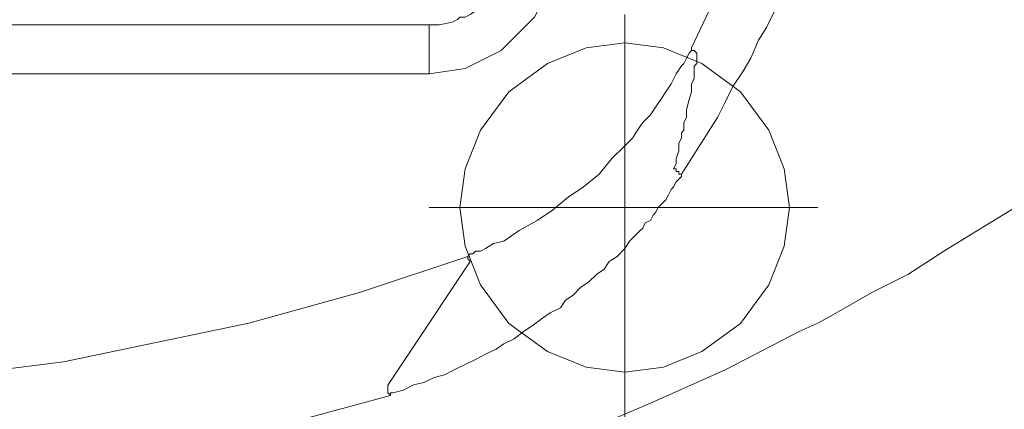
# Model space of a CAD drawing. Units: millimetres. Extents: x -36 to 97, y -138 to 11.
# Drawn here: x 4 to 10, y -80 to -77 of the extents above; entities that cross this region are included whole.
import ezdxf
from ezdxf.lldxf.tags import DXFTag

# ---------------------------------------------------------------- set-up
doc = ezdxf.new("R2010")
doc.units = ezdxf.units.MM
doc.header["$MEASUREMENT"] = 0
doc.layers.add('Grafica', color=7, linetype='Continuous')
doc.layers.add('Vrstva 1', color=7, linetype='Continuous')
tags = doc.linetypes.add('New Line1', pattern=[0.2, 0.1, -0.1]).pattern_tags.tags
tags[6:7] = [DXFTag(74, 4), DXFTag(75, 0), DXFTag(340, '0'), DXFTag(46, 1.0), DXFTag(50, 0.0), DXFTag(44, 0.0), DXFTag(45, 0.0)]
tags[4:5] = [DXFTag(74, 4), DXFTag(75, 0), DXFTag(340, '0'), DXFTag(46, 1.0), DXFTag(50, 0.0), DXFTag(44, 0.0), DXFTag(45, 0.0)]

# ---------------------------------------------------------------- blocks, each defined once
blk = doc.blocks.new('Z$W@#21783')
at = {"layer": 'Vrstva 1', "lineweight": 18}
blk.add_open_spline([(1.4993, 124.1986), (1.4993, 124.1986), (0, 124.1986), (0, 122.6993), (0, 122.6993), (0, 122.6993), (0, 1.4993), (0, 1.4993), (0, 1.4993), (0, 1.4993), (0, 0), (1.4993, 0), (1.4993, 0), (1.4993, 0), (109.9396, 0), (109.9396, 0), (109.9396, 0), (109.9396, 0), (111.4393, 0), (111.4393, 1.4993), (111.4393, 1.4993), (111.4393, 1.4993), (111.4393, 122.6993), (111.4393, 122.6993), (111.4393, 122.6993), (111.4393, 122.6993), (111.4393, 124.1986), (109.9396, 124.1986), (109.9396, 124.1986), (109.9396, 124.1986), (1.4993, 124.1986), (1.4993, 124.1986)], degree=3, knots=[0, 0, 0, 0, 0.125, 0.125, 0.125, 0.125, 0.25, 0.25, 0.25, 0.25, 0.375, 0.375, 0.375, 0.375, 0.5, 0.5, 0.5, 0.5, 0.625, 0.625, 0.625, 0.625, 0.75, 0.75, 0.75, 0.75, 0.875, 0.875, 0.875, 0.875, 1, 1, 1, 1], dxfattribs=at)

msp = doc.modelspace()

# ---------------------------------------------------------------- linework, layer by layer
at = {"layer": 'Grafica', "lineweight": 15}
for points, knots in [([(9.7712, -71.4479), (9.7712, -71.4479), (9.7878, -71.6673), (9.7878, -71.6673), (9.7878, -71.6673), (9.7878, -71.6673), (9.7878, -71.8871), (9.7878, -71.8871), (9.7878, -71.8871), (9.7878, -71.8871), (9.7878, -72.0053), (9.7878, -72.0053), (9.7878, -72.0053), (9.7878, -72.0053), (9.7878, -72.1069), (9.7878, -72.1069), (9.7878, -72.1069), (9.7878, -72.1069), (9.7878, -72.1577), (9.7878, -72.1577), (9.7878, -72.1577), (9.7878, -72.1577), (9.7712, -72.2085), (9.7712, -72.2085), (9.7712, -72.2085), (9.7712, -72.2085), (9.7712, -72.2758), (9.7712, -72.2758), (9.7712, -72.2758), (9.7712, -72.2758), (9.7712, -72.3266), (9.7712, -72.3266), (9.7712, -72.3266), (9.7712, -72.3266), (9.7712, -72.4448), (9.7712, -72.4448), (9.7712, -72.4448), (9.7712, -72.4448), (9.7712, -72.5464), (9.7712, -72.5464), (9.7712, -72.5464), (9.7712, -72.5464), (9.7546, -72.648), (9.7546, -72.648), (9.7546, -72.648), (9.7546, -72.648), (9.7546, -72.7662), (9.7546, -72.7662), (9.7546, -72.7662), (9.7546, -72.7662), (9.7373, -72.8332), (9.7373, -72.8332), (9.7373, -72.8332), (9.7373, -72.8332), (9.7373, -72.8844), (9.7373, -72.8844), (9.7373, -72.8844), (9.7373, -72.8844), (9.7373, -72.9518), (9.7373, -72.9518), (9.7373, -72.9518), (9.7373, -72.9518), (9.7373, -73.0029), (9.7373, -73.0029), (9.7373, -73.0029), (9.7373, -73.0029), (9.7204, -73.1211), (9.7204, -73.1211), (9.7204, -73.1211), (9.7204, -73.1211), (9.7038, -73.2223), (9.7038, -73.2223), (9.7038, -73.2223), (9.7038, -73.2223), (9.6865, -73.3236), (9.6865, -73.3236), (9.6865, -73.3236), (9.6865, -73.3236), (9.6696, -73.4421), (9.6696, -73.4421), (9.6696, -73.4421), (9.6696, -73.4421), (9.6696, -73.5437), (9.6696, -73.5437), (9.6696, -73.5437), (9.6696, -73.5437), (9.653, -73.6619), (9.653, -73.6619), (9.653, -73.6619), (9.653, -73.6619), (9.6022, -73.8817), (9.6022, -73.8817), (9.6022, -73.8817), (9.6022, -73.8817), (9.5683, -74.1187), (9.5683, -74.1187), (9.5683, -74.1187), (9.5683, -74.1187), (9.5175, -74.3212), (9.5175, -74.3212), (9.5175, -74.3212), (9.5175, -74.3212), (9.4671, -74.558), (9.4671, -74.558), (9.4671, -74.558), (9.4671, -74.558), (9.4329, -74.6761), (9.4329, -74.6761), (9.4329, -74.6761), (9.4329, -74.6761), (9.4159, -74.7777), (9.4159, -74.7777), (9.4159, -74.7777), (9.4159, -74.7777), (9.3821, -74.8786), (9.3821, -74.8786), (9.3821, -74.8786), (9.3821, -74.8786), (9.3489, -74.9972), (9.3489, -74.9972), (9.3489, -74.9972), (9.3489, -74.9972), (9.2981, -75.2), (9.2981, -75.2), (9.2981, -75.2), (9.2981, -75.2), (9.2304, -75.4201), (9.2304, -75.4201), (9.2304, -75.4201), (9.2304, -75.4201), (9.1965, -75.5214), (9.1965, -75.5214), (9.1965, -75.5214), (9.1965, -75.5214), (9.1457, -75.6396), (9.1457, -75.6396), (9.1457, -75.6396), (9.1457, -75.6396), (9.1122, -75.7578), (9.1122, -75.7578), (9.1122, -75.7578), (9.1122, -75.7578), (9.078, -75.859), (9.078, -75.859), (9.078, -75.859), (9.078, -75.859), (9.0445, -75.9606), (9.0445, -75.9606), (9.0445, -75.9606), (9.0445, -75.9606), (8.9937, -76.0618), (8.9937, -76.0618), (8.9937, -76.0618), (8.9937, -76.0618), (8.9598, -76.1804), (8.9598, -76.1804), (8.9598, -76.1804), (8.9598, -76.1804), (8.909, -76.2816), (8.909, -76.2816), (8.909, -76.2816), (8.909, -76.2816), (8.8247, -76.5014), (8.8247, -76.5014), (8.8247, -76.5014), (8.8247, -76.5014), (8.7404, -76.6877), (8.7404, -76.6877), (8.7404, -76.6877), (8.7404, -76.6877), (8.6388, -76.9067), (8.6388, -76.9067), (8.6388, -76.9067), (8.6388, -76.9067), (8.5541, -77.1099), (8.5541, -77.1099), (8.5541, -77.1099), (8.5541, -77.1099), (8.5037, -77.2112), (8.5037, -77.2112), (8.5037, -77.2112), (8.5037, -77.2112), (8.4529, -77.3128), (8.4529, -77.3128), (8.4529, -77.3128), (8.4529, -77.3128), (8.4021, -77.3975), (8.4021, -77.3975), (8.4021, -77.3975), (8.4021, -77.3975), (8.3513, -77.5153), (8.3513, -77.5153), (8.3513, -77.5153), (8.3513, -77.5153), (8.3008, -77.6), (8.3008, -77.6), (8.3008, -77.6), (8.3008, -77.6), (8.2327, -77.7019), (8.2327, -77.7019), (8.2327, -77.7019), (8.2327, -77.7019), (8.1823, -77.8032), (8.1823, -77.8032), (8.1823, -77.8032), (8.1823, -77.8032), (8.1315, -77.9044), (8.1315, -77.9044), (8.1315, -77.9044), (8.1315, -77.9044), (8.0133, -78.0903), (8.0133, -78.0903), (8.0133, -78.0903), (8.0133, -78.0903), (7.8951, -78.2762), (7.8951, -78.2762)], [0, 0, 0, 0, 0.018519, 0.018519, 0.018519, 0.018519, 0.037037, 0.037037, 0.037037, 0.037037, 0.055556, 0.055556, 0.055556, 0.055556, 0.074074, 0.074074, 0.074074, 0.074074, 0.092593, 0.092593, 0.092593, 0.092593, 0.111111, 0.111111, 0.111111, 0.111111, 0.12963, 0.12963, 0.12963, 0.12963, 0.148148, 0.148148, 0.148148, 0.148148, 0.166667, 0.166667, 0.166667, 0.166667, 0.185185, 0.185185, 0.185185, 0.185185, 0.203704, 0.203704, 0.203704, 0.203704, 0.222222, 0.222222, 0.222222, 0.222222, 0.240741, 0.240741, 0.240741, 0.240741, 0.259259, 0.259259, 0.259259, 0.259259, 0.277778, 0.277778, 0.277778, 0.277778, 0.296296, 0.296296, 0.296296, 0.296296, 0.314815, 0.314815, 0.314815, 0.314815, 0.333333, 0.333333, 0.333333, 0.333333, 0.351852, 0.351852, 0.351852, 0.351852, 0.37037, 0.37037, 0.37037, 0.37037, 0.388889, 0.388889, 0.388889, 0.388889, 0.407407, 0.407407, 0.407407, 0.407407, 0.425926, 0.425926, 0.425926, 0.425926, 0.444444, 0.444444, 0.444444, 0.444444, 0.462963, 0.462963, 0.462963, 0.462963, 0.481481, 0.481481, 0.481481, 0.481481, 0.5, 0.5, 0.5, 0.5, 0.518519, 0.518519, 0.518519, 0.518519, 0.537037, 0.537037, 0.537037, 0.537037, 0.555556, 0.555556, 0.555556, 0.555556, 0.574074, 0.574074, 0.574074, 0.574074, 0.592593, 0.592593, 0.592593, 0.592593, 0.611111, 0.611111, 0.611111, 0.611111, 0.62963, 0.62963, 0.62963, 0.62963, 0.648148, 0.648148, 0.648148, 0.648148, 0.666667, 0.666667, 0.666667, 0.666667, 0.685185, 0.685185, 0.685185, 0.685185, 0.703704, 0.703704, 0.703704, 0.703704, 0.722222, 0.722222, 0.722222, 0.722222, 0.740741, 0.740741, 0.740741, 0.740741, 0.759259, 0.759259, 0.759259, 0.759259, 0.777778, 0.777778, 0.777778, 0.777778, 0.796296, 0.796296, 0.796296, 0.796296, 0.814815, 0.814815, 0.814815, 0.814815, 0.833333, 0.833333, 0.833333, 0.833333, 0.851852, 0.851852, 0.851852, 0.851852, 0.87037, 0.87037, 0.87037, 0.87037, 0.888889, 0.888889, 0.888889, 0.888889, 0.907407, 0.907407, 0.907407, 0.907407, 0.925926, 0.925926, 0.925926, 0.925926, 0.944444, 0.944444, 0.944444, 0.944444, 0.962963, 0.962963, 0.962963, 0.962963, 0.981481, 0.981481, 0.981481, 0.981481, 1, 1, 1, 1]), ([(7.9626, -77.4652), (7.9626, -77.4652), (7.9626, -77.4482), (7.9626, -77.4482), (7.9626, -77.4482), (7.9626, -77.4482), (8.3849, -76.5525), (8.3849, -76.5525), (8.3849, -76.5525), (8.3849, -76.5525), (8.7398, -75.606), (8.7398, -75.606), (8.7398, -75.606), (8.7398, -75.606), (9.0273, -74.6422), (9.0273, -74.6422), (9.0273, -74.6422), (9.0273, -74.6422), (9.2471, -73.6792), (9.2471, -73.6792), (9.2471, -73.6792), (9.2471, -73.6792), (9.3991, -72.6984), (9.3991, -72.6984), (9.3991, -72.6984), (9.3991, -72.6984), (9.4838, -71.7011), (9.4838, -71.7011)], [0, 0, 0, 0, 0.142857, 0.142857, 0.142857, 0.142857, 0.285714, 0.285714, 0.285714, 0.285714, 0.428571, 0.428571, 0.428571, 0.428571, 0.571429, 0.571429, 0.571429, 0.571429, 0.714286, 0.714286, 0.714286, 0.714286, 0.857143, 0.857143, 0.857143, 0.857143, 1, 1, 1, 1]), ([(9.6191, -78.7835), (9.6191, -78.7835), (9.8389, -78.6477), (9.8389, -78.6477), (9.8389, -78.6477), (9.8389, -78.6477), (10.0586, -78.5129), (10.0586, -78.5129), (10.0586, -78.5129), (10.0586, -78.5129), (10.1599, -78.4452), (10.1599, -78.4452), (10.1599, -78.4452), (10.1599, -78.4452), (10.2615, -78.3775), (10.2615, -78.3775), (10.2615, -78.3775), (10.2615, -78.3775), (10.3123, -78.3436), (10.3123, -78.3436), (10.3123, -78.3436), (10.3123, -78.3436), (10.3797, -78.3105), (10.3797, -78.3105), (10.3797, -78.3105), (10.3797, -78.3105), (10.4305, -78.2593), (10.4305, -78.2593), (10.4305, -78.2593), (10.4305, -78.2593), (10.4809, -78.2254), (10.4809, -78.2254), (10.4809, -78.2254), (10.4809, -78.2254), (10.5317, -78.1919), (10.5317, -78.1919), (10.5317, -78.1919), (10.5317, -78.1919), (10.5822, -78.1581), (10.5822, -78.1581), (10.5822, -78.1581), (10.5822, -78.1581), (10.6499, -78.1073), (10.6499, -78.1073), (10.6499, -78.1073), (10.6499, -78.1073), (10.6841, -78.0903), (10.6841, -78.0903), (10.6841, -78.0903), (10.6841, -78.0903), (10.7176, -78.0568), (10.7176, -78.0568), (10.7176, -78.0568), (10.7176, -78.0568), (10.7346, -78.0395), (10.7346, -78.0395), (10.7346, -78.0395), (10.7346, -78.0395), (10.7684, -78.0226), (10.7684, -78.0226), (10.7684, -78.0226), (10.7684, -78.0226), (10.7854, -78.0064), (10.7854, -78.0064), (10.7854, -78.0064), (10.7854, -78.0064), (10.8358, -77.9721), (10.8358, -77.9721), (10.8358, -77.9721), (10.8358, -77.9721), (10.9035, -77.9379), (10.9035, -77.9379), (10.9035, -77.9379), (10.9035, -77.9379), (11.1064, -77.7859), (11.1064, -77.7859), (11.1064, -77.7859), (11.1064, -77.7859), (11.3096, -77.6172), (11.3096, -77.6172), (11.3096, -77.6172), (11.3096, -77.6172), (11.3431, -77.5834), (11.3431, -77.5834), (11.3431, -77.5834), (11.3431, -77.5834), (11.3939, -77.5495), (11.3939, -77.5495), (11.3939, -77.5495), (11.3939, -77.5495), (11.4278, -77.5156), (11.4278, -77.5156), (11.4278, -77.5156), (11.4278, -77.5156), (11.4786, -77.4652), (11.4786, -77.4652), (11.4786, -77.4652), (11.4786, -77.4652), (11.5629, -77.3978), (11.5629, -77.3978), (11.5629, -77.3978), (11.5629, -77.3978), (11.6472, -77.3128), (11.6472, -77.3128), (11.6472, -77.3128), (11.6472, -77.3128), (11.7992, -77.1611), (11.7992, -77.1611), (11.7992, -77.1611), (11.7992, -77.1611), (11.9513, -76.9748), (11.9513, -76.9748), (11.9513, -76.9748), (11.9513, -76.9748), (12.019, -76.8902), (12.019, -76.8902), (12.019, -76.8902), (12.019, -76.8902), (12.0868, -76.7886), (12.0868, -76.7886), (12.0868, -76.7886), (12.0868, -76.7886), (12.121, -76.7554), (12.121, -76.7554), (12.121, -76.7554), (12.121, -76.7554), (12.1541, -76.7043), (12.1541, -76.7043), (12.1541, -76.7043), (12.1541, -76.7043), (12.1714, -76.6877), (12.1714, -76.6877), (12.1714, -76.6877), (12.1714, -76.6877), (12.188, -76.6538), (12.188, -76.6538), (12.188, -76.6538), (12.188, -76.6538), (12.2049, -76.6365), (12.2049, -76.6365), (12.2049, -76.6365), (12.2049, -76.6365), (12.2222, -76.603), (12.2222, -76.603), (12.2222, -76.603), (12.2222, -76.603), (12.3404, -76.4171), (12.3404, -76.4171), (12.3404, -76.4171), (12.3404, -76.4171), (12.4416, -76.2146), (12.4416, -76.2146), (12.4416, -76.2146), (12.4416, -76.2146), (12.4759, -76.1296), (12.4759, -76.1296), (12.4759, -76.1296), (12.4759, -76.1296), (12.5094, -76.0453), (12.5094, -76.0453), (12.5094, -76.0453), (12.5094, -76.0453), (12.5263, -76.011), (12.5263, -76.011), (12.5263, -76.011), (12.5263, -76.011), (12.5432, -75.961), (12.5432, -75.961), (12.5432, -75.961), (12.5432, -75.961), (12.5771, -75.9267), (12.5771, -75.9267), (12.5771, -75.9267), (12.5771, -75.9267), (12.594, -75.8929), (12.594, -75.8929), (12.594, -75.8929), (12.594, -75.8929), (12.6614, -75.7242), (12.6614, -75.7242), (12.6614, -75.7242), (12.6614, -75.7242), (12.7292, -75.5553), (12.7292, -75.5553), (12.7292, -75.5553), (12.7292, -75.5553), (12.7461, -75.4702), (12.7461, -75.4702), (12.7461, -75.4702), (12.7461, -75.4702), (12.78, -75.3863), (12.78, -75.3863), (12.78, -75.3863), (12.78, -75.3863), (12.7969, -75.3521), (12.7969, -75.3521), (12.7969, -75.3521), (12.7969, -75.3521), (12.8135, -75.3013), (12.8135, -75.3013), (12.8135, -75.3013), (12.8135, -75.3013), (12.8308, -75.2847), (12.8308, -75.2847), (12.8308, -75.2847), (12.8308, -75.2847), (12.8308, -75.2677), (12.8308, -75.2677), (12.8308, -75.2677), (12.8308, -75.2677), (12.8473, -75.2512), (12.8473, -75.2512), (12.8473, -75.2512), (12.8473, -75.2512), (12.8473, -75.2339), (12.8473, -75.2339), (12.8473, -75.2339), (12.8473, -75.2339), (12.9151, -75.0645), (12.9151, -75.0645), (12.9151, -75.0645), (12.9151, -75.0645), (12.9655, -74.8963), (12.9655, -74.8963), (12.9655, -74.8963), (12.9655, -74.8963), (13.0333, -74.7269), (13.0333, -74.7269), (13.0333, -74.7269), (13.0333, -74.7269), (13.0841, -74.5576), (13.0841, -74.5576), (13.0841, -74.5576), (13.0841, -74.5576), (13.1349, -74.3886), (13.1349, -74.3886), (13.1349, -74.3886), (13.1349, -74.3886), (13.1857, -74.2196), (13.1857, -74.2196), (13.1857, -74.2196), (13.1857, -74.2196), (13.2192, -74.1353), (13.2192, -74.1353), (13.2192, -74.1353), (13.2192, -74.1353), (13.2361, -74.0507), (13.2361, -74.0507), (13.2361, -74.0507), (13.2361, -74.0507), (13.253, -73.966), (13.253, -73.966), (13.253, -73.966), (13.253, -73.966), (13.2869, -73.8817), (13.2869, -73.8817), (13.2869, -73.8817), (13.2869, -73.8817), (13.3204, -73.6961), (13.3204, -73.6961), (13.3204, -73.6961), (13.3204, -73.6961), (13.3712, -73.5268), (13.3712, -73.5268), (13.3712, -73.5268), (13.3712, -73.5268), (13.4051, -73.4083), (13.4051, -73.4083), (13.4051, -73.4083), (13.4051, -73.4083), (13.439, -73.2735), (13.439, -73.2735), (13.439, -73.2735), (13.439, -73.2735), (13.439, -73.2227), (13.439, -73.2227), (13.439, -73.2227), (13.439, -73.2227), (13.4559, -73.1546), (13.4559, -73.1546), (13.4559, -73.1546), (13.4559, -73.1546), (13.4725, -73.0876), (13.4725, -73.0876), (13.4725, -73.0876), (13.4725, -73.0876), (13.4898, -73.0195), (13.4898, -73.0195), (13.4898, -73.0195), (13.4898, -73.0195), (13.5406, -72.7828), (13.5406, -72.7828), (13.5406, -72.7828), (13.5406, -72.7828), (13.5914, -72.5129), (13.5914, -72.5129)], [0, 0, 0, 0, 0.013514, 0.013514, 0.013514, 0.013514, 0.027027, 0.027027, 0.027027, 0.027027, 0.040541, 0.040541, 0.040541, 0.040541, 0.054054, 0.054054, 0.054054, 0.054054, 0.067568, 0.067568, 0.067568, 0.067568, 0.081081, 0.081081, 0.081081, 0.081081, 0.094595, 0.094595, 0.094595, 0.094595, 0.108108, 0.108108, 0.108108, 0.108108, 0.121622, 0.121622, 0.121622, 0.121622, 0.135135, 0.135135, 0.135135, 0.135135, 0.148649, 0.148649, 0.148649, 0.148649, 0.162162, 0.162162, 0.162162, 0.162162, 0.175676, 0.175676, 0.175676, 0.175676, 0.189189, 0.189189, 0.189189, 0.189189, 0.202703, 0.202703, 0.202703, 0.202703, 0.216216, 0.216216, 0.216216, 0.216216, 0.22973, 0.22973, 0.22973, 0.22973, 0.243243, 0.243243, 0.243243, 0.243243, 0.256757, 0.256757, 0.256757, 0.256757, 0.27027, 0.27027, 0.27027, 0.27027, 0.283784, 0.283784, 0.283784, 0.283784, 0.297297, 0.297297, 0.297297, 0.297297, 0.310811, 0.310811, 0.310811, 0.310811, 0.324324, 0.324324, 0.324324, 0.324324, 0.337838, 0.337838, 0.337838, 0.337838, 0.351351, 0.351351, 0.351351, 0.351351, 0.364865, 0.364865, 0.364865, 0.364865, 0.378378, 0.378378, 0.378378, 0.378378, 0.391892, 0.391892, 0.391892, 0.391892, 0.405405, 0.405405, 0.405405, 0.405405, 0.418919, 0.418919, 0.418919, 0.418919, 0.432432, 0.432432, 0.432432, 0.432432, 0.445946, 0.445946, 0.445946, 0.445946, 0.459459, 0.459459, 0.459459, 0.459459, 0.472973, 0.472973, 0.472973, 0.472973, 0.486486, 0.486486, 0.486486, 0.486486, 0.5, 0.5, 0.5, 0.5, 0.513514, 0.513514, 0.513514, 0.513514, 0.527027, 0.527027, 0.527027, 0.527027, 0.540541, 0.540541, 0.540541, 0.540541, 0.554054, 0.554054, 0.554054, 0.554054, 0.567568, 0.567568, 0.567568, 0.567568, 0.581081, 0.581081, 0.581081, 0.581081, 0.594595, 0.594595, 0.594595, 0.594595, 0.608108, 0.608108, 0.608108, 0.608108, 0.621622, 0.621622, 0.621622, 0.621622, 0.635135, 0.635135, 0.635135, 0.635135, 0.648649, 0.648649, 0.648649, 0.648649, 0.662162, 0.662162, 0.662162, 0.662162, 0.675676, 0.675676, 0.675676, 0.675676, 0.689189, 0.689189, 0.689189, 0.689189, 0.702703, 0.702703, 0.702703, 0.702703, 0.716216, 0.716216, 0.716216, 0.716216, 0.72973, 0.72973, 0.72973, 0.72973, 0.743243, 0.743243, 0.743243, 0.743243, 0.756757, 0.756757, 0.756757, 0.756757, 0.77027, 0.77027, 0.77027, 0.77027, 0.783784, 0.783784, 0.783784, 0.783784, 0.797297, 0.797297, 0.797297, 0.797297, 0.810811, 0.810811, 0.810811, 0.810811, 0.824324, 0.824324, 0.824324, 0.824324, 0.837838, 0.837838, 0.837838, 0.837838, 0.851351, 0.851351, 0.851351, 0.851351, 0.864865, 0.864865, 0.864865, 0.864865, 0.878378, 0.878378, 0.878378, 0.878378, 0.891892, 0.891892, 0.891892, 0.891892, 0.905405, 0.905405, 0.905405, 0.905405, 0.918919, 0.918919, 0.918919, 0.918919, 0.932432, 0.932432, 0.932432, 0.932432, 0.945946, 0.945946, 0.945946, 0.945946, 0.959459, 0.959459, 0.959459, 0.959459, 0.972973, 0.972973, 0.972973, 0.972973, 0.986486, 0.986486, 0.986486, 0.986486, 1, 1, 1, 1]), ([(6.2385, -77.6171), (6.2385, -77.6171), (6.4756, -77.5832), (6.4756, -77.5832), (6.4756, -77.5832), (6.4756, -77.5832), (6.7119, -77.465), (6.7119, -77.465), (6.7119, -77.465), (6.7119, -77.465), (6.9317, -77.2452), (6.9317, -77.2452), (6.9317, -77.2452), (6.9317, -77.2452), (7.0499, -77.0085), (7.0499, -77.0085), (7.0499, -77.0085), (7.0499, -77.0085), (7.0838, -76.7718), (7.0838, -76.7718)], [0, 0, 0, 0, 0.2, 0.2, 0.2, 0.2, 0.4, 0.4, 0.4, 0.4, 0.6, 0.6, 0.6, 0.6, 0.8, 0.8, 0.8, 0.8, 1, 1, 1, 1]), ([(6.2385, -77.2959), (6.2385, -77.2959), (6.3059, -77.2959), (6.3059, -77.2959), (6.3059, -77.2959), (6.3059, -77.2959), (6.3906, -77.2793), (6.3906, -77.2793), (6.3906, -77.2793), (6.3906, -77.2793), (6.4244, -77.262), (6.4244, -77.262), (6.4244, -77.262), (6.4244, -77.262), (6.4414, -77.2451), (6.4414, -77.2451), (6.4414, -77.2451), (6.4414, -77.2451), (6.4756, -77.2451), (6.4756, -77.2451), (6.4756, -77.2451), (6.4756, -77.2451), (6.5087, -77.2288), (6.5087, -77.2288), (6.5087, -77.2288), (6.5087, -77.2288), (6.5595, -77.1946), (6.5595, -77.1946), (6.5595, -77.1946), (6.5595, -77.1946), (6.5938, -77.1442), (6.5938, -77.1442), (6.5938, -77.1442), (6.5938, -77.1442), (6.6273, -77.1269), (6.6273, -77.1269), (6.6273, -77.1269), (6.6273, -77.1269), (6.6442, -77.093), (6.6442, -77.093), (6.6442, -77.093), (6.6442, -77.093), (6.6608, -77.0764), (6.6608, -77.0764), (6.6608, -77.0764), (6.6608, -77.0764), (6.6781, -77.0426), (6.6781, -77.0426), (6.6781, -77.0426), (6.6781, -77.0426), (6.695, -77.0253), (6.695, -77.0253), (6.695, -77.0253), (6.695, -77.0253), (6.7119, -76.9921), (6.7119, -76.9921), (6.7119, -76.9921), (6.7119, -76.9921), (6.7119, -76.9579), (6.7119, -76.9579), (6.7119, -76.9579), (6.7119, -76.9579), (6.7289, -76.941), (6.7289, -76.941), (6.7289, -76.941), (6.7289, -76.941), (6.7289, -76.8902), (6.7289, -76.8902), (6.7289, -76.8902), (6.7289, -76.8902), (6.7455, -76.8567), (6.7455, -76.8567), (6.7455, -76.8567), (6.7455, -76.8567), (6.7455, -76.8228), (6.7455, -76.8228), (6.7455, -76.8228), (6.7455, -76.8228), (6.7455, -76.7886), (6.7455, -76.7886)], [0, 0, 0, 0, 0.05, 0.05, 0.05, 0.05, 0.1, 0.1, 0.1, 0.1, 0.15, 0.15, 0.15, 0.15, 0.2, 0.2, 0.2, 0.2, 0.25, 0.25, 0.25, 0.25, 0.3, 0.3, 0.3, 0.3, 0.35, 0.35, 0.35, 0.35, 0.4, 0.4, 0.4, 0.4, 0.45, 0.45, 0.45, 0.45, 0.5, 0.5, 0.5, 0.5, 0.55, 0.55, 0.55, 0.55, 0.6, 0.6, 0.6, 0.6, 0.65, 0.65, 0.65, 0.65, 0.7, 0.7, 0.7, 0.7, 0.75, 0.75, 0.75, 0.75, 0.8, 0.8, 0.8, 0.8, 0.85, 0.85, 0.85, 0.85, 0.9, 0.9, 0.9, 0.9, 0.95, 0.95, 0.95, 0.95, 1, 1, 1, 1]), ([(6.2385, -77.3128), (6.2385, -77.3128), (6.2385, -77.3128), (6.2385, -77.3128), (6.2385, -77.3128), (6.2385, -77.3128), (6.2385, -77.2959), (6.2385, -77.2959)], [0, 0, 0, 0, 0.5, 0.5, 0.5, 0.5, 1, 1, 1, 1]), ([(7.9626, -77.4652), (7.9626, -77.4652), (7.9457, -77.4817), (7.9457, -77.4817), (7.9457, -77.4817), (7.9457, -77.4817), (7.9287, -77.5156), (7.9287, -77.5156), (7.9287, -77.5156), (7.9287, -77.5156), (7.9118, -77.5495), (7.9118, -77.5495), (7.9118, -77.5495), (7.9118, -77.5495), (7.8952, -77.5664), (7.8952, -77.5664), (7.8952, -77.5664), (7.8952, -77.5664), (7.8614, -77.6172), (7.8614, -77.6172), (7.8614, -77.6172), (7.8614, -77.6172), (7.8271, -77.6842), (7.8271, -77.6842), (7.8271, -77.6842), (7.8271, -77.6842), (7.7936, -77.7354), (7.7936, -77.7354), (7.7936, -77.7354), (7.7936, -77.7354), (7.7598, -77.7858), (7.7598, -77.7858), (7.7598, -77.7858), (7.7598, -77.7858), (7.7259, -77.8366), (7.7259, -77.8366), (7.7259, -77.8366), (7.7259, -77.8366), (7.6924, -77.8874), (7.6924, -77.8874), (7.6924, -77.8874), (7.6924, -77.8874), (7.6416, -77.9379), (7.6416, -77.9379), (7.6416, -77.9379), (7.6416, -77.9379), (7.6077, -77.989), (7.6077, -77.989), (7.6077, -77.989), (7.6077, -77.989), (7.5738, -78.0395), (7.5738, -78.0395), (7.5738, -78.0395), (7.5738, -78.0395), (7.523, -78.0903), (7.523, -78.0903), (7.523, -78.0903), (7.523, -78.0903), (7.4387, -78.175), (7.4387, -78.175), (7.4387, -78.175), (7.4387, -78.175), (7.3544, -78.2762), (7.3544, -78.2762), (7.3544, -78.2762), (7.3544, -78.2762), (7.2528, -78.3609), (7.2528, -78.3609), (7.2528, -78.3609), (7.2528, -78.3609), (7.1516, -78.4286), (7.1516, -78.4286), (7.1516, -78.4286), (7.1516, -78.4286), (7.05, -78.5129), (7.05, -78.5129), (7.05, -78.5129), (7.05, -78.5129), (6.9487, -78.581), (6.9487, -78.581), (6.9487, -78.581), (6.9487, -78.581), (6.8302, -78.6477), (6.8302, -78.6477), (6.8302, -78.6477), (6.8302, -78.6477), (6.7289, -78.7161), (6.7289, -78.7161), (6.7289, -78.7161), (6.7289, -78.7161), (6.6609, -78.7327), (6.6609, -78.7327), (6.6609, -78.7327), (6.6609, -78.7327), (6.6101, -78.7662), (6.6101, -78.7662), (6.6101, -78.7662), (6.6101, -78.7662), (6.5769, -78.7835), (6.5769, -78.7835), (6.5769, -78.7835), (6.5769, -78.7835), (6.5427, -78.7835), (6.5427, -78.7835), (6.5427, -78.7835), (6.5427, -78.7835), (6.5257, -78.8001), (6.5257, -78.8001), (6.5257, -78.8001), (6.5257, -78.8001), (6.5088, -78.8001), (6.5088, -78.8001), (6.5088, -78.8001), (6.5088, -78.8001), (6.4922, -78.8174), (6.4922, -78.8174)], [0, 0, 0, 0, 0.034483, 0.034483, 0.034483, 0.034483, 0.068966, 0.068966, 0.068966, 0.068966, 0.103448, 0.103448, 0.103448, 0.103448, 0.137931, 0.137931, 0.137931, 0.137931, 0.172414, 0.172414, 0.172414, 0.172414, 0.206897, 0.206897, 0.206897, 0.206897, 0.241379, 0.241379, 0.241379, 0.241379, 0.275862, 0.275862, 0.275862, 0.275862, 0.310345, 0.310345, 0.310345, 0.310345, 0.344828, 0.344828, 0.344828, 0.344828, 0.37931, 0.37931, 0.37931, 0.37931, 0.413793, 0.413793, 0.413793, 0.413793, 0.448276, 0.448276, 0.448276, 0.448276, 0.482759, 0.482759, 0.482759, 0.482759, 0.517241, 0.517241, 0.517241, 0.517241, 0.551724, 0.551724, 0.551724, 0.551724, 0.586207, 0.586207, 0.586207, 0.586207, 0.62069, 0.62069, 0.62069, 0.62069, 0.655172, 0.655172, 0.655172, 0.655172, 0.689655, 0.689655, 0.689655, 0.689655, 0.724138, 0.724138, 0.724138, 0.724138, 0.758621, 0.758621, 0.758621, 0.758621, 0.793103, 0.793103, 0.793103, 0.793103, 0.827586, 0.827586, 0.827586, 0.827586, 0.862069, 0.862069, 0.862069, 0.862069, 0.896552, 0.896552, 0.896552, 0.896552, 0.931034, 0.931034, 0.931034, 0.931034, 0.965517, 0.965517, 0.965517, 0.965517, 1, 1, 1, 1]), ([(7.8443, -78.2426), (7.8443, -78.2426), (7.8613, -78.2084), (7.8613, -78.2084), (7.8613, -78.2084), (7.8613, -78.2084), (7.8613, -78.1753), (7.8613, -78.1753), (7.8613, -78.1753), (7.8613, -78.1753), (7.8782, -78.1245), (7.8782, -78.1245), (7.8782, -78.1245), (7.8782, -78.1245), (7.8782, -78.0737), (7.8782, -78.0737), (7.8782, -78.0737), (7.8782, -78.0737), (7.8951, -78.0398), (7.8951, -78.0398), (7.8951, -78.0398), (7.8951, -78.0398), (7.8951, -78.0229), (7.8951, -78.0229), (7.8951, -78.0229), (7.8951, -78.0229), (7.8951, -78.0059), (7.8951, -78.0059), (7.8951, -78.0059), (7.8951, -78.0059), (7.9117, -77.989), (7.9117, -77.989), (7.9117, -77.989), (7.9117, -77.989), (7.9117, -77.9721), (7.9117, -77.9721), (7.9117, -77.9721), (7.9117, -77.9721), (7.9117, -77.9548), (7.9117, -77.9548), (7.9117, -77.9548), (7.9117, -77.9548), (7.9117, -77.9382), (7.9117, -77.9382), (7.9117, -77.9382), (7.9117, -77.9382), (7.929, -77.9043), (7.929, -77.9043), (7.929, -77.9043), (7.929, -77.9043), (7.929, -77.8878), (7.929, -77.8878), (7.929, -77.8878), (7.929, -77.8878), (7.929, -77.8708), (7.929, -77.8708), (7.929, -77.8708), (7.929, -77.8708), (7.929, -77.8535), (7.929, -77.8535), (7.929, -77.8535), (7.929, -77.8535), (7.9456, -77.7862), (7.9456, -77.7862), (7.9456, -77.7862), (7.9456, -77.7862), (7.9625, -77.7354), (7.9625, -77.7354), (7.9625, -77.7354), (7.9625, -77.7354), (7.9625, -77.7184), (7.9625, -77.7184), (7.9625, -77.7184), (7.9625, -77.7184), (7.9625, -77.7018), (7.9625, -77.7018), (7.9625, -77.7018), (7.9625, -77.7018), (7.9625, -77.6846), (7.9625, -77.6846), (7.9625, -77.6846), (7.9625, -77.6846), (7.9794, -77.651), (7.9794, -77.651), (7.9794, -77.651), (7.9794, -77.651), (7.9794, -77.6338), (7.9794, -77.6338), (7.9794, -77.6338), (7.9794, -77.6338), (7.9794, -77.6172), (7.9794, -77.6172), (7.9794, -77.6172), (7.9794, -77.6172), (7.9794, -77.5999), (7.9794, -77.5999), (7.9794, -77.5999), (7.9794, -77.5999), (7.9794, -77.5837), (7.9794, -77.5837), (7.9794, -77.5837), (7.9794, -77.5837), (7.9794, -77.5667), (7.9794, -77.5667), (7.9794, -77.5667), (7.9794, -77.5667), (7.9964, -77.5494), (7.9964, -77.5494), (7.9964, -77.5494), (7.9964, -77.5494), (7.9964, -77.5156), (7.9964, -77.5156), (7.9964, -77.5156), (7.9964, -77.5156), (7.9964, -77.4986), (7.9964, -77.4986), (7.9964, -77.4986), (7.9964, -77.4986), (7.9964, -77.4817), (7.9964, -77.4817)], [0, 0, 0, 0, 0.033333, 0.033333, 0.033333, 0.033333, 0.066667, 0.066667, 0.066667, 0.066667, 0.1, 0.1, 0.1, 0.1, 0.133333, 0.133333, 0.133333, 0.133333, 0.166667, 0.166667, 0.166667, 0.166667, 0.2, 0.2, 0.2, 0.2, 0.233333, 0.233333, 0.233333, 0.233333, 0.266667, 0.266667, 0.266667, 0.266667, 0.3, 0.3, 0.3, 0.3, 0.333333, 0.333333, 0.333333, 0.333333, 0.366667, 0.366667, 0.366667, 0.366667, 0.4, 0.4, 0.4, 0.4, 0.433333, 0.433333, 0.433333, 0.433333, 0.466667, 0.466667, 0.466667, 0.466667, 0.5, 0.5, 0.5, 0.5, 0.533333, 0.533333, 0.533333, 0.533333, 0.566667, 0.566667, 0.566667, 0.566667, 0.6, 0.6, 0.6, 0.6, 0.633333, 0.633333, 0.633333, 0.633333, 0.666667, 0.666667, 0.666667, 0.666667, 0.7, 0.7, 0.7, 0.7, 0.733333, 0.733333, 0.733333, 0.733333, 0.766667, 0.766667, 0.766667, 0.766667, 0.8, 0.8, 0.8, 0.8, 0.833333, 0.833333, 0.833333, 0.833333, 0.866667, 0.866667, 0.866667, 0.866667, 0.9, 0.9, 0.9, 0.9, 0.933333, 0.933333, 0.933333, 0.933333, 0.966667, 0.966667, 0.966667, 0.966667, 1, 1, 1, 1]), ([(7.9626, -77.4652), (7.9626, -77.4652), (7.9626, -77.4652), (7.9626, -77.4652), (7.9626, -77.4652), (7.9626, -77.4652), (7.9792, -77.4652), (7.9792, -77.4652), (7.9792, -77.4652), (7.9792, -77.4652), (7.9965, -77.4817), (7.9965, -77.4817)], [0, 0, 0, 0, 0.333333, 0.333333, 0.333333, 0.333333, 0.666667, 0.666667, 0.666667, 0.666667, 1, 1, 1, 1]), ([(7.895, -78.2763), (7.895, -78.2763), (7.895, -78.2932), (7.895, -78.2932), (7.895, -78.2932), (7.895, -78.2932), (7.8611, -78.3271), (7.8611, -78.3271), (7.8611, -78.3271), (7.8611, -78.3271), (7.8442, -78.3609), (7.8442, -78.3609), (7.8442, -78.3609), (7.8442, -78.3609), (7.8276, -78.3775), (7.8276, -78.3775), (7.8276, -78.3775), (7.8276, -78.3775), (7.8103, -78.4117), (7.8103, -78.4117), (7.8103, -78.4117), (7.8103, -78.4117), (7.7937, -78.4452), (7.7937, -78.4452), (7.7937, -78.4452), (7.7937, -78.4452), (7.7599, -78.4791), (7.7599, -78.4791), (7.7599, -78.4791), (7.7599, -78.4791), (7.7429, -78.4957), (7.7429, -78.4957), (7.7429, -78.4957), (7.7429, -78.4957), (7.726, -78.5296), (7.726, -78.5296), (7.726, -78.5296), (7.726, -78.5296), (7.7091, -78.5468), (7.7091, -78.5468), (7.7091, -78.5468), (7.7091, -78.5468), (7.6921, -78.5807), (7.6921, -78.5807), (7.6921, -78.5807), (7.6921, -78.5807), (7.6583, -78.5973), (7.6583, -78.5973), (7.6583, -78.5973), (7.6583, -78.5973), (7.6417, -78.6312), (7.6417, -78.6312), (7.6417, -78.6312), (7.6417, -78.6312), (7.6248, -78.6477), (7.6248, -78.6477), (7.6248, -78.6477), (7.6248, -78.6477), (7.6075, -78.6654), (7.6075, -78.6654), (7.6075, -78.6654), (7.6075, -78.6654), (7.5567, -78.7158), (7.5567, -78.7158), (7.5567, -78.7158), (7.5567, -78.7158), (7.5235, -78.7663), (7.5235, -78.7663), (7.5235, -78.7663), (7.5235, -78.7663), (7.4727, -78.8171), (7.4727, -78.8171), (7.4727, -78.8171), (7.4727, -78.8171), (7.4219, -78.8509), (7.4219, -78.8509), (7.4219, -78.8509), (7.4219, -78.8509), (7.388, -78.9017), (7.388, -78.9017), (7.388, -78.9017), (7.388, -78.9017), (7.3372, -78.9353), (7.3372, -78.9353), (7.3372, -78.9353), (7.3372, -78.9353), (7.2864, -78.9861), (7.2864, -78.9861), (7.2864, -78.9861), (7.2864, -78.9861), (7.236, -79.0203), (7.236, -79.0203), (7.236, -79.0203), (7.236, -79.0203), (7.1852, -79.0707), (7.1852, -79.0707), (7.1852, -79.0707), (7.1852, -79.0707), (7.1344, -79.1042), (7.1344, -79.1042), (7.1344, -79.1042), (7.1344, -79.1042), (7.1005, -79.155), (7.1005, -79.155), (7.1005, -79.155), (7.1005, -79.155), (7.0328, -79.1889), (7.0328, -79.1889), (7.0328, -79.1889), (7.0328, -79.1889), (6.9823, -79.2228), (6.9823, -79.2228), (6.9823, -79.2228), (6.9823, -79.2228), (6.915, -79.2736), (6.915, -79.2736), (6.915, -79.2736), (6.915, -79.2736), (6.8642, -79.3071), (6.8642, -79.3071), (6.8642, -79.3071), (6.8642, -79.3071), (6.7964, -79.3579), (6.7964, -79.3579), (6.7964, -79.3579), (6.7964, -79.3579), (6.7287, -79.3921), (6.7287, -79.3921), (6.7287, -79.3921), (6.7287, -79.3921), (6.6782, -79.4256), (6.6782, -79.4256), (6.6782, -79.4256), (6.6782, -79.4256), (6.6102, -79.4591), (6.6102, -79.4591), (6.6102, -79.4591), (6.6102, -79.4591), (6.5428, -79.4934), (6.5428, -79.4934), (6.5428, -79.4934), (6.5428, -79.4934), (6.4754, -79.5272), (6.4754, -79.5272), (6.4754, -79.5272), (6.4754, -79.5272), (6.4073, -79.5611), (6.4073, -79.5611), (6.4073, -79.5611), (6.4073, -79.5611), (6.3403, -79.595), (6.3403, -79.595), (6.3403, -79.595), (6.3403, -79.595), (6.2726, -79.6115), (6.2726, -79.6115), (6.2726, -79.6115), (6.2726, -79.6115), (6.2048, -79.6454), (6.2048, -79.6454), (6.2048, -79.6454), (6.2048, -79.6454), (6.1371, -79.6616), (6.1371, -79.6616), (6.1371, -79.6616), (6.1371, -79.6616), (6.0697, -79.6958), (6.0697, -79.6958), (6.0697, -79.6958), (6.0697, -79.6958), (6.0016, -79.7128), (6.0016, -79.7128), (6.0016, -79.7128), (6.0016, -79.7128), (5.985, -79.7128), (5.985, -79.7128), (5.985, -79.7128), (5.985, -79.7128), (5.985, -79.7301), (5.985, -79.7301)], [0, 0, 0, 0, 0.022222, 0.022222, 0.022222, 0.022222, 0.044444, 0.044444, 0.044444, 0.044444, 0.066667, 0.066667, 0.066667, 0.066667, 0.088889, 0.088889, 0.088889, 0.088889, 0.111111, 0.111111, 0.111111, 0.111111, 0.133333, 0.133333, 0.133333, 0.133333, 0.155556, 0.155556, 0.155556, 0.155556, 0.177778, 0.177778, 0.177778, 0.177778, 0.2, 0.2, 0.2, 0.2, 0.222222, 0.222222, 0.222222, 0.222222, 0.244444, 0.244444, 0.244444, 0.244444, 0.266667, 0.266667, 0.266667, 0.266667, 0.288889, 0.288889, 0.288889, 0.288889, 0.311111, 0.311111, 0.311111, 0.311111, 0.333333, 0.333333, 0.333333, 0.333333, 0.355556, 0.355556, 0.355556, 0.355556, 0.377778, 0.377778, 0.377778, 0.377778, 0.4, 0.4, 0.4, 0.4, 0.422222, 0.422222, 0.422222, 0.422222, 0.444444, 0.444444, 0.444444, 0.444444, 0.466667, 0.466667, 0.466667, 0.466667, 0.488889, 0.488889, 0.488889, 0.488889, 0.511111, 0.511111, 0.511111, 0.511111, 0.533333, 0.533333, 0.533333, 0.533333, 0.555556, 0.555556, 0.555556, 0.555556, 0.577778, 0.577778, 0.577778, 0.577778, 0.6, 0.6, 0.6, 0.6, 0.622222, 0.622222, 0.622222, 0.622222, 0.644444, 0.644444, 0.644444, 0.644444, 0.666667, 0.666667, 0.666667, 0.666667, 0.688889, 0.688889, 0.688889, 0.688889, 0.711111, 0.711111, 0.711111, 0.711111, 0.733333, 0.733333, 0.733333, 0.733333, 0.755556, 0.755556, 0.755556, 0.755556, 0.777778, 0.777778, 0.777778, 0.777778, 0.8, 0.8, 0.8, 0.8, 0.822222, 0.822222, 0.822222, 0.822222, 0.844444, 0.844444, 0.844444, 0.844444, 0.866667, 0.866667, 0.866667, 0.866667, 0.888889, 0.888889, 0.888889, 0.888889, 0.911111, 0.911111, 0.911111, 0.911111, 0.933333, 0.933333, 0.933333, 0.933333, 0.955556, 0.955556, 0.955556, 0.955556, 0.977778, 0.977778, 0.977778, 0.977778, 1, 1, 1, 1]), ([(7.895, -78.2763), (7.895, -78.2763), (7.895, -78.2763), (7.895, -78.2763), (7.895, -78.2763), (7.895, -78.2763), (7.8784, -78.2763), (7.8784, -78.2763), (7.8784, -78.2763), (7.8784, -78.2763), (7.8784, -78.2593), (7.8784, -78.2593), (7.8784, -78.2593), (7.8784, -78.2593), (7.8611, -78.2593), (7.8611, -78.2593), (7.8611, -78.2593), (7.8611, -78.2593), (7.8611, -78.2424), (7.8611, -78.2424), (7.8611, -78.2424), (7.8611, -78.2424), (7.8442, -78.2424), (7.8442, -78.2424)], [0, 0, 0, 0, 0.166667, 0.166667, 0.166667, 0.166667, 0.333333, 0.333333, 0.333333, 0.333333, 0.5, 0.5, 0.5, 0.5, 0.666667, 0.666667, 0.666667, 0.666667, 0.833333, 0.833333, 0.833333, 0.833333, 1, 1, 1, 1]), ([(1.3875, -81.082), (1.3875, -81.082), (1.9452, -81.0654), (1.9452, -81.0654), (1.9452, -81.0654), (1.9452, -81.0654), (2.4525, -81.0481), (2.4525, -81.0481), (2.4525, -81.0481), (2.4525, -81.0481), (2.9764, -80.9977), (2.9764, -80.9977), (2.9764, -80.9977), (2.9764, -80.9977), (3.5341, -80.9299), (3.5341, -80.9299), (3.5341, -80.9299), (3.5341, -80.9299), (3.8047, -80.8961), (3.8047, -80.8961), (3.8047, -80.8961), (3.8047, -80.8961), (4.0749, -80.8453), (4.0749, -80.8453), (4.0749, -80.8453), (4.0749, -80.8453), (4.3459, -80.7945), (4.3459, -80.7945), (4.3459, -80.7945), (4.3459, -80.7945), (4.5992, -80.744), (4.5992, -80.744), (4.5992, -80.744), (4.5992, -80.744), (5.123, -80.6428), (5.123, -80.6428), (5.123, -80.6428), (5.123, -80.6428), (5.6642, -80.4904), (5.6642, -80.4904), (5.6642, -80.4904), (5.6642, -80.4904), (5.9175, -80.423), (5.9175, -80.423), (5.9175, -80.423), (5.9175, -80.423), (6.1711, -80.3383), (6.1711, -80.3383), (6.1711, -80.3383), (6.1711, -80.3383), (6.4414, -80.254), (6.4414, -80.254), (6.4414, -80.254), (6.4414, -80.254), (6.6947, -80.1697), (6.6947, -80.1697), (6.6947, -80.1697), (6.6947, -80.1697), (6.9483, -80.0681), (6.9483, -80.0681), (6.9483, -80.0681), (6.9483, -80.0681), (7.2019, -79.9834), (7.2019, -79.9834), (7.2019, -79.9834), (7.2019, -79.9834), (7.4556, -79.8818), (7.4556, -79.8818), (7.4556, -79.8818), (7.4556, -79.8818), (7.6923, -79.7809), (7.6923, -79.7809), (7.6923, -79.7809), (7.6923, -79.7809), (8.1823, -79.5612), (8.1823, -79.5612), (8.1823, -79.5612), (8.1823, -79.5612), (8.6723, -79.3075), (8.6723, -79.3075), (8.6723, -79.3075), (8.6723, -79.3075), (8.7909, -79.2567), (8.7909, -79.2567), (8.7909, -79.2567), (8.7909, -79.2567), (8.909, -79.189), (8.909, -79.189), (8.909, -79.189), (8.909, -79.189), (9.0272, -79.1212), (9.0272, -79.1212), (9.0272, -79.1212), (9.0272, -79.1212), (9.1458, -79.0539), (9.1458, -79.0539), (9.1458, -79.0539), (9.1458, -79.0539), (9.3825, -78.9353), (9.3825, -78.9353), (9.3825, -78.9353), (9.3825, -78.9353), (9.6188, -78.7833), (9.6188, -78.7833)], [0, 0, 0, 0, 0.038462, 0.038462, 0.038462, 0.038462, 0.076923, 0.076923, 0.076923, 0.076923, 0.115385, 0.115385, 0.115385, 0.115385, 0.153846, 0.153846, 0.153846, 0.153846, 0.192308, 0.192308, 0.192308, 0.192308, 0.230769, 0.230769, 0.230769, 0.230769, 0.269231, 0.269231, 0.269231, 0.269231, 0.307692, 0.307692, 0.307692, 0.307692, 0.346154, 0.346154, 0.346154, 0.346154, 0.384615, 0.384615, 0.384615, 0.384615, 0.423077, 0.423077, 0.423077, 0.423077, 0.461538, 0.461538, 0.461538, 0.461538, 0.5, 0.5, 0.5, 0.5, 0.538462, 0.538462, 0.538462, 0.538462, 0.576923, 0.576923, 0.576923, 0.576923, 0.615385, 0.615385, 0.615385, 0.615385, 0.653846, 0.653846, 0.653846, 0.653846, 0.692308, 0.692308, 0.692308, 0.692308, 0.730769, 0.730769, 0.730769, 0.730769, 0.769231, 0.769231, 0.769231, 0.769231, 0.807692, 0.807692, 0.807692, 0.807692, 0.846154, 0.846154, 0.846154, 0.846154, 0.884615, 0.884615, 0.884615, 0.884615, 0.923077, 0.923077, 0.923077, 0.923077, 0.961538, 0.961538, 0.961538, 0.961538, 1, 1, 1, 1]), ([(6.4923, -78.8172), (6.4923, -78.8172), (6.4923, -78.8172), (6.4923, -78.8172), (6.4923, -78.8172), (6.4923, -78.8172), (5.7822, -79.0539), (5.7822, -79.0539), (5.7822, -79.0539), (5.7822, -79.0539), (5.0558, -79.2567), (5.0558, -79.2567), (5.0558, -79.2567), (5.0558, -79.2567), (3.8384, -79.5104), (3.8384, -79.5104), (3.8384, -79.5104), (3.8384, -79.5104), (2.6213, -79.6621), (2.6213, -79.6621), (2.6213, -79.6621), (2.6213, -79.6621), (1.3876, -79.7129), (1.3876, -79.7129), (1.3876, -79.7129), (1.3876, -79.7129), (0.137, -79.6621), (0.137, -79.6621), (0.137, -79.6621), (0.137, -79.6621), (-1.0801, -79.5104), (-1.0801, -79.5104), (-1.0801, -79.5104), (-1.0801, -79.5104), (-2.2972, -79.2567), (-2.2972, -79.2567), (-2.2972, -79.2567), (-2.2972, -79.2567), (-3.0239, -79.0539), (-3.0239, -79.0539), (-3.0239, -79.0539), (-3.0239, -79.0539), (-3.734, -78.8172), (-3.734, -78.8172)], [0, 0, 0, 0, 0.090909, 0.090909, 0.090909, 0.090909, 0.181818, 0.181818, 0.181818, 0.181818, 0.272727, 0.272727, 0.272727, 0.272727, 0.363636, 0.363636, 0.363636, 0.363636, 0.454545, 0.454545, 0.454545, 0.454545, 0.545455, 0.545455, 0.545455, 0.545455, 0.636364, 0.636364, 0.636364, 0.636364, 0.727273, 0.727273, 0.727273, 0.727273, 0.818182, 0.818182, 0.818182, 0.818182, 0.909091, 0.909091, 0.909091, 0.909091, 1, 1, 1, 1]), ([(5.968, -79.6619), (5.968, -79.6619), (6.1032, -79.4594), (6.1032, -79.4594), (6.1032, -79.4594), (6.1032, -79.4594), (6.2383, -79.2566), (6.2383, -79.2566), (6.2383, -79.2566), (6.2383, -79.2566), (6.3737, -79.0538), (6.3737, -79.0538), (6.3737, -79.0538), (6.3737, -79.0538), (6.5088, -78.8513), (6.5088, -78.8513)], [0, 0, 0, 0, 0.25, 0.25, 0.25, 0.25, 0.5, 0.5, 0.5, 0.5, 0.75, 0.75, 0.75, 0.75, 1, 1, 1, 1]), ([(6.509, -78.8512), (6.509, -78.8512), (6.4924, -78.8342), (6.4924, -78.8342), (6.4924, -78.8342), (6.4924, -78.8342), (6.4924, -78.8169), (6.4924, -78.8169)], [0, 0, 0, 0, 0.5, 0.5, 0.5, 0.5, 1, 1, 1, 1]), ([(5.968, -79.6619), (5.968, -79.6619), (5.968, -79.6792), (5.968, -79.6792), (5.968, -79.6792), (5.968, -79.6792), (5.968, -79.6962), (5.968, -79.6962), (5.968, -79.6962), (5.968, -79.6962), (5.968, -79.7131), (5.968, -79.7131), (5.968, -79.7131), (5.968, -79.7131), (5.985, -79.7297), (5.985, -79.7297)], [0, 0, 0, 0, 0.25, 0.25, 0.25, 0.25, 0.5, 0.5, 0.5, 0.5, 0.75, 0.75, 0.75, 0.75, 1, 1, 1, 1]), ([(5.9851, -79.73), (5.9851, -79.73), (5.4273, -79.882), (5.4273, -79.882), (5.4273, -79.882), (5.4273, -79.882), (4.8527, -80.0178), (4.8527, -80.0178), (4.8527, -80.0178), (4.8527, -80.0178), (4.5821, -80.0845), (4.5821, -80.0845), (4.5821, -80.0845), (4.5821, -80.0845), (4.2776, -80.1357), (4.2776, -80.1357), (4.2776, -80.1357), (4.2776, -80.1357), (4.0074, -80.1861), (4.0074, -80.1861), (4.0074, -80.1861), (4.0074, -80.1861), (3.7033, -80.2369), (3.7033, -80.2369), (3.7033, -80.2369), (3.7033, -80.2369), (3.4327, -80.2708), (3.4327, -80.2708), (3.4327, -80.2708), (3.4327, -80.2708), (3.1283, -80.3043), (3.1283, -80.3043), (3.1283, -80.3043), (3.1283, -80.3043), (2.8073, -80.3385), (2.8073, -80.3385), (2.8073, -80.3385), (2.8073, -80.3385), (2.537, -80.3724), (2.537, -80.3724), (2.537, -80.3724), (2.537, -80.3724), (2.385, -80.3724), (2.385, -80.3724), (2.385, -80.3724), (2.385, -80.3724), (2.2495, -80.3889), (2.2495, -80.3889), (2.2495, -80.3889), (2.2495, -80.3889), (2.1144, -80.3889), (2.1144, -80.3889), (2.1144, -80.3889), (2.1144, -80.3889), (1.9624, -80.4059), (1.9624, -80.4059), (1.9624, -80.4059), (1.9624, -80.4059), (1.8442, -80.4059), (1.8442, -80.4059), (1.8442, -80.4059), (1.8442, -80.4059), (1.6752, -80.4059), (1.6752, -80.4059), (1.6752, -80.4059), (1.6752, -80.4059), (1.6075, -80.4059), (1.6075, -80.4059), (1.6075, -80.4059), (1.6075, -80.4059), (1.5224, -80.4059), (1.5224, -80.4059), (1.5224, -80.4059), (1.5224, -80.4059), (1.4385, -80.4059), (1.4385, -80.4059), (1.4385, -80.4059), (1.4385, -80.4059), (1.3877, -80.4059), (1.3877, -80.4059)], [0, 0, 0, 0, 0.05, 0.05, 0.05, 0.05, 0.1, 0.1, 0.1, 0.1, 0.15, 0.15, 0.15, 0.15, 0.2, 0.2, 0.2, 0.2, 0.25, 0.25, 0.25, 0.25, 0.3, 0.3, 0.3, 0.3, 0.35, 0.35, 0.35, 0.35, 0.4, 0.4, 0.4, 0.4, 0.45, 0.45, 0.45, 0.45, 0.5, 0.5, 0.5, 0.5, 0.55, 0.55, 0.55, 0.55, 0.6, 0.6, 0.6, 0.6, 0.65, 0.65, 0.65, 0.65, 0.7, 0.7, 0.7, 0.7, 0.75, 0.75, 0.75, 0.75, 0.8, 0.8, 0.8, 0.8, 0.85, 0.85, 0.85, 0.85, 0.9, 0.9, 0.9, 0.9, 0.95, 0.95, 0.95, 0.95, 1, 1, 1, 1])]:
    msp.add_open_spline(points, degree=3, knots=knots, dxfattribs=at)
for points in [[(7.5232, -79.0708), (7.5232, -79.0708), (7.5232, -77.2282), (7.5232, -77.2282)], [(-3.4802, -77.2959), (-3.4802, -77.2959), (6.2384, -77.2959), (6.2384, -77.2959)], [(6.2385, -77.3128), (6.2385, -77.3128), (6.2385, -77.5834), (6.2385, -77.5834)], [(-3.4802, -77.6171), (-3.4802, -77.6171), (6.2384, -77.6171), (6.2384, -77.6171)], [(6.2385, -77.5834), (6.2385, -77.5834), (6.2385, -77.6173), (6.2385, -77.6173)], [(8.7909, -78.4959), (8.7909, -78.4959), (6.2382, -78.4959), (6.2382, -78.4959)], [(7.5232, -92.3561), (7.5232, -92.3561), (7.5232, -79.0708), (7.5232, -79.0708)], [(7.5232, -79.0708), (7.5232, -79.0708), (7.5232, -92.356), (7.5232, -92.356)]]:
    msp.add_open_spline(points, degree=3, dxfattribs=at)
at = {"layer": 'Grafica', "linetype": 'New Line1', "lineweight": 15}
msp.add_open_spline([(8.6048, -78.4959), (8.6048, -78.4959), (8.5709, -78.2426), (8.5709, -78.2426), (8.5709, -78.2426), (8.5709, -78.2426), (8.4697, -77.989), (8.4697, -77.989), (8.4697, -77.989), (8.4697, -77.989), (8.2841, -77.7353), (8.2841, -77.7353), (8.2841, -77.7353), (8.2841, -77.7353), (8.0304, -77.5494), (8.0304, -77.5494), (8.0304, -77.5494), (8.0304, -77.5494), (7.7768, -77.4482), (7.7768, -77.4482), (7.7768, -77.4482), (7.7768, -77.4482), (7.5235, -77.4146), (7.5235, -77.4146), (7.5235, -77.4146), (7.5235, -77.4146), (7.2695, -77.4482), (7.2695, -77.4482), (7.2695, -77.4482), (7.2695, -77.4482), (7.0159, -77.5494), (7.0159, -77.5494), (7.0159, -77.5494), (7.0159, -77.5494), (6.7622, -77.7353), (6.7622, -77.7353), (6.7622, -77.7353), (6.7622, -77.7353), (6.5766, -77.989), (6.5766, -77.989), (6.5766, -77.989), (6.5766, -77.989), (6.4754, -78.2426), (6.4754, -78.2426), (6.4754, -78.2426), (6.4754, -78.2426), (6.4415, -78.4959), (6.4415, -78.4959), (6.4415, -78.4959), (6.4415, -78.4959), (6.4754, -78.7496), (6.4754, -78.7496), (6.4754, -78.7496), (6.4754, -78.7496), (6.5766, -79.0036), (6.5766, -79.0036), (6.5766, -79.0036), (6.5766, -79.0036), (6.7622, -79.2568), (6.7622, -79.2568), (6.7622, -79.2568), (6.7622, -79.2568), (7.0159, -79.4428), (7.0159, -79.4428), (7.0159, -79.4428), (7.0159, -79.4428), (7.2695, -79.5437), (7.2695, -79.5437), (7.2695, -79.5437), (7.2695, -79.5437), (7.5235, -79.5775), (7.5235, -79.5775), (7.5235, -79.5775), (7.5235, -79.5775), (7.7768, -79.5437), (7.7768, -79.5437), (7.7768, -79.5437), (7.7768, -79.5437), (8.0304, -79.4428), (8.0304, -79.4428), (8.0304, -79.4428), (8.0304, -79.4428), (8.2841, -79.2568), (8.2841, -79.2568), (8.2841, -79.2568), (8.2841, -79.2568), (8.4697, -79.0036), (8.4697, -79.0036), (8.4697, -79.0036), (8.4697, -79.0036), (8.5709, -78.7496), (8.5709, -78.7496), (8.5709, -78.7496), (8.5709, -78.7496), (8.6048, -78.4959), (8.6048, -78.4959)], degree=3, knots=[0, 0, 0, 0, 0.041667, 0.041667, 0.041667, 0.041667, 0.083333, 0.083333, 0.083333, 0.083333, 0.125, 0.125, 0.125, 0.125, 0.166667, 0.166667, 0.166667, 0.166667, 0.208333, 0.208333, 0.208333, 0.208333, 0.25, 0.25, 0.25, 0.25, 0.291667, 0.291667, 0.291667, 0.291667, 0.333333, 0.333333, 0.333333, 0.333333, 0.375, 0.375, 0.375, 0.375, 0.416667, 0.416667, 0.416667, 0.416667, 0.458333, 0.458333, 0.458333, 0.458333, 0.5, 0.5, 0.5, 0.5, 0.541667, 0.541667, 0.541667, 0.541667, 0.583333, 0.583333, 0.583333, 0.583333, 0.625, 0.625, 0.625, 0.625, 0.666667, 0.666667, 0.666667, 0.666667, 0.708333, 0.708333, 0.708333, 0.708333, 0.75, 0.75, 0.75, 0.75, 0.791667, 0.791667, 0.791667, 0.791667, 0.833333, 0.833333, 0.833333, 0.833333, 0.875, 0.875, 0.875, 0.875, 0.916667, 0.916667, 0.916667, 0.916667, 0.958333, 0.958333, 0.958333, 0.958333, 1, 1, 1, 1], dxfattribs=at)

# ---------------------------------------------------------------- block references
at = {"xscale": 1.2, "yscale": 1.2, "zscale": 1.2}
msp.add_blockref('Z$W@#21783', (-36.4836, -137.5716), dxfattribs=at)

doc.saveas('drawing.dxf')
